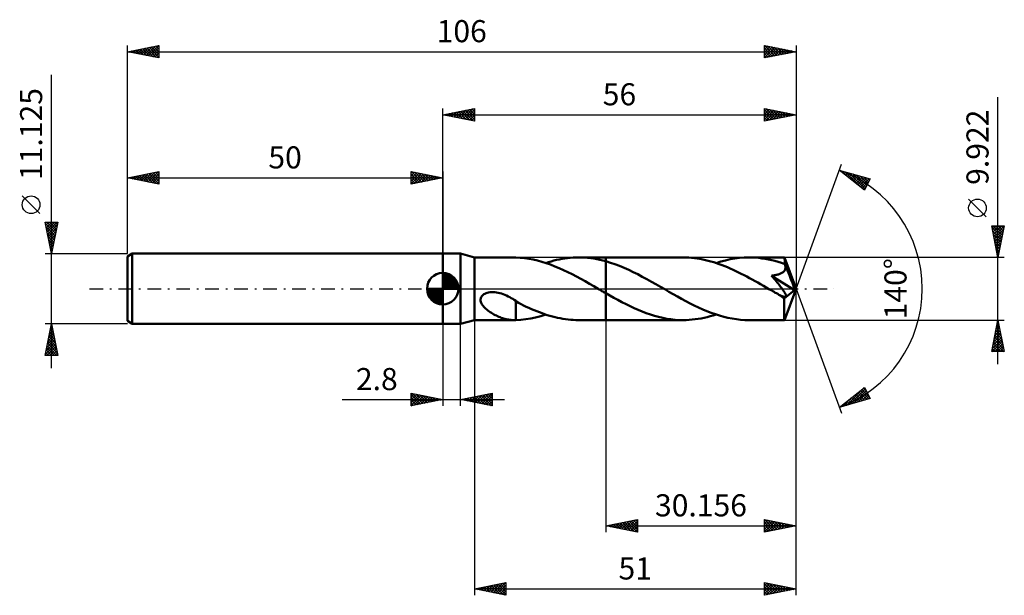
# Model space of a CAD drawing. Units: millimetres. Extents: x -67 to 89, y -49 to 43.
import ezdxf
from ezdxf.enums import TextEntityAlignment as Align

# ---------------------------------------------------------------- set-up
doc = ezdxf.new("R2010")
doc.units = ezdxf.units.MM
doc.header["$LTSCALE"] = 5.4
doc.linetypes.add('LONGDASH_DASH', pattern=[0.85, 0.4, -0.2, 0.05, -0.2])
for name, color, linetype in [('1', 4, 'CONTINUOUS'), ('2', 7, 'CONTINUOUS'), ('4', 2, 'LONGDASH_DASH'), ('CUT', 1, 'CONTINUOUS'), ('NOCUT', 7, 'CONTINUOUS'), ('SK1', 4, 'CONTINUOUS'), ('SK2', 7, 'CONTINUOUS'), ('SK4', 2, 'LONGDASH_DASH')]:
    doc.layers.add(name, color=color, linetype=linetype)
doc.styles.get("Standard").update_dxf_attribs({"font": 'Monospac821 BT'})

msp = doc.modelspace()

# ---------------------------------------------------------------- linework, layer by layer
at = {"layer": '1', "color": 4, "linetype": 'CONTINUOUS', "lineweight": 50}
for p, q in [((0, 5.56), (2.8, 5.56)), ((0, -5.56), (0, 5.56)), ((5, 4.96), (2.8, 5.56)), ((2.8, -5.56), (2.8, 5.56)), ((5, 4.96), (11.32, 4.96)), ((5, -4.96), (5, 4.96)), ((11.29, 4.96), (11.33, 4.96)), ((11.38, 4.96), (11.33, 4.96)), ((11.43, 4.96), (11.38, 4.96)), ((11.47, 4.96), (11.43, 4.96)), ((11.52, 4.96), (11.47, 4.96)), ((11.56, 4.96), (11.52, 4.96)), ((11.56, 4.95), (11.56, 4.96)), ((12.25, 4.92), (11.56, 4.95)), ((12.93, 4.85), (12.25, 4.92)), ((13.62, 4.75), (12.93, 4.85)), ((14.31, 4.62), (13.62, 4.75)), ((18.47, 4.65), (18.91, 4.73)), ((18.91, 4.73), (19.34, 4.8)), ((19.34, 4.8), (19.77, 4.86)), ((19.77, 4.86), (20.21, 4.9)), ((20.21, 4.9), (20.64, 4.94)), ((20.64, 4.94), (21.07, 4.95)), ((21.07, 4.95), (21.51, 4.96)), ((21.99, 4.95), (21.51, 4.96)), ((21.51, 4.96), (25.84, 4.96)), ((22.48, 4.93), (21.99, 4.95)), ((22.96, 4.89), (22.48, 4.93)), ((23.44, 4.84), (22.96, 4.89)), ((23.92, 4.77), (23.44, 4.84)), ((24.4, 4.68), (23.92, 4.77)), ((24.88, 4.59), (24.4, 4.68)), ((38.11, 4.96), (25.84, 4.96)), ((25.84, 4.96), (25.84, 4.96)), ((25.84, 4.35), (25.84, 4.96)), ((25.84, -4.96), (25.84, 4.96)), ((38.56, 4.96), (38.11, 4.96)), ((39, 4.94), (38.56, 4.96)), ((39.44, 4.9), (39, 4.94)), ((39.88, 4.86), (39.44, 4.9)), ((40.31, 4.8), (39.88, 4.86)), ((40.75, 4.73), (40.31, 4.8)), ((41.19, 4.65), (40.75, 4.73)), ((45.55, 4.67), (46.29, 4.79)), ((46.29, 4.79), (47.04, 4.89)), ((47.04, 4.89), (47.78, 4.94)), ((47.78, 4.94), (48.53, 4.96)), ((49.05, 4.95), (48.53, 4.96)), ((54.15, 4.96), (48.53, 4.96)), ((49.57, 4.93), (49.05, 4.95)), ((50.08, 4.88), (49.57, 4.93)), ((50.59, 4.82), (50.08, 4.88)), ((51.1, 4.74), (50.59, 4.82)), ((51.61, 4.65), (51.1, 4.74)), ((54.16, 4.94), (54.15, 4.96)), ((56, 0), (54.15, 4.96)), ((54.15, 4.96), (54.15, 4.96)), ((54.15, 4.96), (54.15, 4.96)), ((54.15, 4.96), (54.15, 4.96)), ((54.15, 4.96), (54.15, 4.96)), ((54.15, 4.96), (54.15, 4.96)), ((54.15, 4.96), (54.15, 4.96)), ((54.16, 4.91), (54.16, 4.94)), ((54.17, 4.87), (54.16, 4.91)), ((54.17, 4.81), (54.17, 4.87)), ((54.18, 4.75), (54.17, 4.81)), ((54.18, 4.68), (54.18, 4.75)), ((15, 4.46), (14.31, 4.62)), ((15.69, 4.27), (15, 4.46)), ((16.37, 4.06), (15.69, 4.27)), ((16.31, 4.08), (16.74, 4.22)), ((17.05, 3.82), (16.37, 4.06)), ((16.74, 4.22), (17.17, 4.34)), ((17.74, 3.55), (17.05, 3.82)), ((17.17, 4.34), (17.6, 4.46)), ((17.6, 4.46), (18.03, 4.56)), ((18.43, 3.26), (17.74, 3.55)), ((18.03, 4.56), (18.47, 4.65)), ((19.12, 2.96), (18.43, 3.26)), ((25.36, 4.47), (24.88, 4.59)), ((25.84, 4.35), (25.36, 4.47)), ((26.57, 4.13), (25.84, 4.35)), ((25.84, 4.35), (25.84, 4.35)), ((25.84, 4.35), (25.84, 4.35)), ((25.84, 4.35), (25.84, 4.35)), ((25.84, 4.35), (25.84, 4.35)), ((25.84, 4.35), (25.84, 4.35)), ((25.84, 4.35), (25.84, 4.35)), ((27.29, 3.88), (26.57, 4.13)), ((28.01, 3.61), (27.29, 3.88)), ((28.74, 3.31), (28.01, 3.61)), ((29.47, 2.99), (28.74, 3.31)), ((41.63, 4.55), (41.19, 4.65)), ((42.07, 4.45), (41.63, 4.55)), ((42.51, 4.33), (42.07, 4.45)), ((42.95, 4.2), (42.51, 4.33)), ((43.39, 4.06), (42.95, 4.2)), ((43.33, 4.08), (44.06, 4.31)), ((43.83, 3.91), (43.39, 4.06)), ((44.26, 3.75), (43.83, 3.91)), ((44.06, 4.31), (44.8, 4.5)), ((44.7, 3.58), (44.26, 3.75)), ((45.13, 3.4), (44.7, 3.58)), ((44.8, 4.5), (45.55, 4.67)), ((45.57, 3.21), (45.13, 3.4)), ((46.01, 3.02), (45.57, 3.21)), ((52.13, 4.53), (51.61, 4.65)), ((52.65, 4.4), (52.13, 4.53)), ((53.16, 4.26), (52.65, 4.4)), ((53.68, 4.1), (53.16, 4.26)), ((54.19, 3.92), (53.68, 4.1)), ((54.19, 4.59), (54.18, 4.68)), ((54.19, 4.5), (54.19, 4.59)), ((54.19, 4.4), (54.19, 4.5)), ((56, 0), (54.19, 4.4)), ((54.19, 3.92), (54.19, 4.4)), ((54.2, 3.9), (54.19, 3.92)), ((54.21, 3.88), (54.2, 3.9)), ((54.22, 3.85), (54.21, 3.88)), ((54.23, 3.83), (54.22, 3.85)), ((54.24, 3.8), (54.23, 3.83)), ((54.25, 3.78), (54.24, 3.8)), ((54.26, 3.75), (54.25, 3.78)), ((54.25, 3.04), (54.29, 3.14)), ((54.29, 3.65), (54.26, 3.75)), ((54.93, 2.14), (54.26, 3.75)), ((54.31, 3.55), (54.29, 3.65)), ((54.29, 3.14), (54.31, 3.24)), ((54.32, 3.45), (54.31, 3.55)), ((54.31, 3.24), (54.32, 3.34)), ((54.32, 3.34), (54.32, 3.45)), ((19.8, 2.63), (19.12, 2.96)), ((20.48, 2.29), (19.8, 2.63)), ((21.17, 1.93), (20.48, 2.29)), ((21.86, 1.56), (21.17, 1.93)), ((30.18, 2.65), (29.47, 2.99)), ((30.9, 2.29), (30.18, 2.65)), ((31.62, 1.91), (30.9, 2.29)), ((32.35, 1.52), (31.62, 1.91)), ((46.45, 2.81), (46.01, 3.02)), ((46.88, 2.6), (46.45, 2.81)), ((47.31, 2.39), (46.88, 2.6)), ((47.75, 2.16), (47.31, 2.39)), ((48.18, 1.93), (47.75, 2.16)), ((48.62, 1.7), (48.18, 1.93)), ((49.06, 1.46), (48.62, 1.7)), ((52.11, 2.07), (52.27, 2.09)), ((52.3, 1.84), (52.11, 2.07)), ((55.74, -0.21), (52.11, 2.07)), ((52.27, 2.09), (52.42, 2.11)), ((52.48, 1.63), (52.3, 1.84)), ((52.42, 2.11), (52.56, 2.13)), ((52.66, 1.41), (52.48, 1.63)), ((52.56, 2.13), (52.7, 2.16)), ((52.7, 2.16), (52.83, 2.19)), ((52.83, 2.19), (52.96, 2.22)), ((52.96, 2.22), (53.08, 2.25)), ((53.08, 2.25), (53.19, 2.28)), ((53.19, 2.28), (53.31, 2.32)), ((53.31, 2.32), (53.42, 2.36)), ((53.42, 2.36), (53.53, 2.4)), ((53.53, 2.4), (53.64, 2.45)), ((53.64, 2.45), (53.74, 2.5)), ((53.74, 2.5), (53.84, 2.56)), ((53.84, 2.56), (53.93, 2.63)), ((53.93, 2.63), (54.01, 2.7)), ((54.01, 2.7), (54.09, 2.78)), ((54.09, 2.78), (54.15, 2.86)), ((54.15, 2.86), (54.21, 2.95)), ((54.21, 2.95), (54.25, 3.04)), ((55.24, 1.38), (54.93, 2.14)), ((22.55, 1.18), (21.86, 1.56)), ((23.24, 0.79), (22.55, 1.18)), ((23.92, 0.4), (23.24, 0.79)), ((24.61, 0), (23.92, 0.4)), ((24.69, -0.05), (24.61, 0)), ((33.07, 1.12), (32.35, 1.52)), ((33.79, 0.71), (33.07, 1.12)), ((34.51, 0.29), (33.79, 0.71)), ((35.18, -0.09), (34.51, 0.29)), ((49.5, 1.22), (49.06, 1.46)), ((49.94, 0.97), (49.5, 1.22)), ((50.38, 0.72), (49.94, 0.97)), ((50.81, 0.47), (50.38, 0.72)), ((51.25, 0.21), (50.81, 0.47)), ((51.69, -0.04), (51.25, 0.21)), ((52.83, 1.21), (52.66, 1.41)), ((52.99, 1.01), (52.83, 1.21)), ((53.14, 0.81), (52.99, 1.01)), ((53.29, 0.63), (53.14, 0.81)), ((53.43, 0.45), (53.29, 0.63)), ((53.55, 0.29), (53.43, 0.45)), ((53.67, 0.13), (53.55, 0.29)), ((53.78, -0.01), (53.67, 0.13)), ((54.15, -4.96), (56, 0)), ((55.42, 0.93), (55.24, 1.38)), ((55.53, 0.63), (55.42, 0.93)), ((55.61, 0.42), (55.53, 0.63)), ((55.66, 0.25), (55.61, 0.42)), ((55.7, 0.11), (55.66, 0.25)), ((55.7, 0.06), (55.68, 0.11)), ((56, 0), (55.68, 0.11)), ((55.7, 0.11), (55.68, 0.11)), ((56, 0), (55.7, 0.11)), ((55.71, 0.01), (55.7, 0.06)), ((55.72, -0.04), (55.71, 0.01)), ((5.98, -1.7), (6.01, -1.5)), ((6.01, -1.5), (6.08, -1.32)), ((6.08, -1.32), (6.19, -1.15)), ((6.19, -1.15), (6.33, -1.01)), ((6.33, -1.01), (6.49, -0.88)), ((6.49, -0.88), (6.67, -0.78)), ((6.67, -0.78), (6.86, -0.69)), ((6.86, -0.69), (7.05, -0.63)), ((7.05, -0.63), (7.27, -0.58)), ((7.27, -0.58), (7.5, -0.54)), ((7.5, -0.54), (7.74, -0.52)), ((7.74, -0.52), (8, -0.52)), ((8.26, -0.54), (8, -0.52)), ((8.52, -0.57), (8.26, -0.54)), ((8.78, -0.62), (8.52, -0.57)), ((9.03, -0.68), (8.78, -0.62)), ((9.3, -0.76), (9.03, -0.68)), ((9.57, -0.85), (9.3, -0.76)), ((9.84, -0.96), (9.57, -0.85)), ((10.1, -1.07), (9.84, -0.96)), ((10.36, -1.2), (10.1, -1.07)), ((10.61, -1.34), (10.36, -1.2)), ((10.85, -1.48), (10.61, -1.34)), ((11.09, -1.62), (10.85, -1.48)), ((24.77, -0.1), (24.69, -0.05)), ((24.86, -0.14), (24.77, -0.1)), ((24.94, -0.19), (24.86, -0.14)), ((25.02, -0.24), (24.94, -0.19)), ((25.11, -0.29), (25.02, -0.24)), ((25.23, -0.36), (25.11, -0.29)), ((25.35, -0.43), (25.23, -0.36)), ((25.48, -0.5), (25.35, -0.43)), ((25.6, -0.57), (25.48, -0.5)), ((25.72, -0.64), (25.6, -0.57)), ((25.84, -0.71), (25.72, -0.64)), ((25.84, -0.71), (25.84, -0.71)), ((25.84, -0.71), (25.84, -0.71)), ((25.84, -0.71), (25.84, -0.71)), ((25.84, -0.71), (25.84, -0.71)), ((25.84, -0.71), (25.84, -0.71)), ((25.84, -0.71), (25.84, -0.71)), ((26.48, -1.07), (25.84, -0.71)), ((25.84, -4.96), (25.84, -0.71)), ((27.12, -1.43), (26.48, -1.07)), ((27.76, -1.78), (27.12, -1.43)), ((35.85, -0.48), (35.18, -0.09)), ((36.52, -0.86), (35.85, -0.48)), ((37.18, -1.23), (36.52, -0.86)), ((37.85, -1.6), (37.18, -1.23)), ((52.13, -0.29), (51.69, -0.04)), ((52.32, -0.4), (52.13, -0.29)), ((52.51, -0.51), (52.32, -0.4)), ((52.7, -0.62), (52.51, -0.51)), ((52.89, -0.72), (52.7, -0.62)), ((53.08, -0.83), (52.89, -0.72)), ((53.27, -0.94), (53.08, -0.83)), ((53.36, -0.99), (53.27, -0.94)), ((53.46, -1.03), (53.36, -0.99)), ((53.55, -1.08), (53.46, -1.03)), ((53.63, -1.12), (53.55, -1.08)), ((53.72, -1.15), (53.63, -1.12)), ((53.81, -1.19), (53.72, -1.15)), ((53.88, -0.15), (53.78, -0.01)), ((53.9, -1.22), (53.81, -1.19)), ((53.97, -0.28), (53.88, -0.15)), ((53.98, -1.25), (53.9, -1.22)), ((54.05, -0.4), (53.97, -0.28)), ((54.06, -1.27), (53.98, -1.25)), ((54.12, -0.51), (54.05, -0.4)), ((54.14, -1.28), (54.06, -1.27)), ((54.1, -1.53), (55.74, -0.21)), ((54.1, -1.84), (54.1, -1.53)), ((54.19, -0.62), (54.12, -0.51)), ((54.21, -1.29), (54.14, -1.28)), ((54.24, -0.71), (54.19, -0.62)), ((54.21, -1.29), (54.27, -1.29)), ((54.29, -0.8), (54.24, -0.71)), ((54.27, -1.29), (54.33, -1.27)), ((54.33, -0.88), (54.29, -0.8)), ((54.36, -0.96), (54.33, -0.88)), ((54.33, -1.27), (54.37, -1.25)), ((54.38, -1.03), (54.36, -0.96)), ((54.37, -1.25), (54.39, -1.21)), ((54.4, -1.09), (54.38, -1.03)), ((54.39, -1.21), (54.4, -1.15)), ((54.4, -1.15), (54.4, -1.09)), ((55.73, -0.08), (55.72, -0.04)), ((55.73, -0.12), (55.73, -0.08)), ((55.74, -0.17), (55.73, -0.12)), ((55.74, -0.21), (55.74, -0.17)), ((5.99, -1.89), (5.98, -1.7)), ((6.03, -2.07), (5.99, -1.89)), ((6.09, -2.25), (6.03, -2.07)), ((6.18, -2.42), (6.09, -2.25)), ((6.28, -2.58), (6.18, -2.42)), ((6.39, -2.73), (6.28, -2.58)), ((6.52, -2.88), (6.39, -2.73)), ((6.66, -3.03), (6.52, -2.88)), ((6.82, -3.17), (6.66, -3.03)), ((11.33, -1.78), (11.09, -1.62)), ((11.56, -1.93), (11.33, -1.78)), ((11.56, -2.48), (11.56, -1.93)), ((11.98, -2.21), (11.56, -1.99)), ((11.56, -2.48), (11.56, -2.48)), ((11.56, -2.48), (11.56, -2.48)), ((11.56, -2.48), (11.56, -2.48)), ((11.56, -2.48), (11.56, -2.48)), ((11.56, -2.48), (11.56, -2.48)), ((11.56, -2.48), (11.56, -2.48)), ((11.56, -2.58), (11.56, -2.48)), ((11.56, -2.69), (11.56, -2.58)), ((11.56, -2.8), (11.56, -2.69)), ((11.56, -2.92), (11.56, -2.8)), ((11.56, -3.04), (11.56, -2.92)), ((11.56, -3.16), (11.56, -3.04)), ((12.4, -2.43), (11.98, -2.21)), ((12.81, -2.64), (12.4, -2.43)), ((13.23, -2.84), (12.81, -2.64)), ((13.65, -3.03), (13.23, -2.84)), ((14.07, -3.22), (13.65, -3.03)), ((28.4, -2.12), (27.76, -1.78)), ((29.05, -2.45), (28.4, -2.12)), ((29.69, -2.76), (29.05, -2.45)), ((30.33, -3.06), (29.69, -2.76)), ((30.97, -3.35), (30.33, -3.06)), ((38.52, -1.96), (37.85, -1.6)), ((39.19, -2.31), (38.52, -1.96)), ((39.86, -2.64), (39.19, -2.31)), ((40.53, -2.96), (39.86, -2.64)), ((41.19, -3.26), (40.53, -2.96)), ((54.1, -2.13), (54.1, -1.84)), ((54.1, -2.42), (54.1, -2.13)), ((54.1, -2.69), (54.1, -2.42)), ((54.1, -2.96), (54.1, -2.69)), ((54.1, -3.22), (54.1, -2.96)), ((6.98, -3.31), (6.82, -3.17)), ((7.16, -3.45), (6.98, -3.31)), ((7.34, -3.59), (7.16, -3.45)), ((7.53, -3.71), (7.34, -3.59)), ((7.72, -3.84), (7.53, -3.71)), ((7.91, -3.95), (7.72, -3.84)), ((8.1, -4.06), (7.91, -3.95)), ((8.3, -4.16), (8.1, -4.06)), ((8.49, -4.26), (8.3, -4.16)), ((8.68, -4.35), (8.49, -4.26)), ((8.87, -4.43), (8.68, -4.35)), ((9.07, -4.51), (8.87, -4.43)), ((9.26, -4.58), (9.07, -4.51)), ((9.45, -4.65), (9.26, -4.58)), ((9.64, -4.71), (9.45, -4.65)), ((11.56, -3.28), (11.56, -3.16)), ((11.56, -3.41), (11.56, -3.28)), ((11.56, -3.54), (11.56, -3.41)), ((11.56, -3.68), (11.56, -3.54)), ((11.56, -3.81), (11.56, -3.68)), ((11.56, -3.95), (11.56, -3.81)), ((11.56, -4.09), (11.56, -3.95)), ((11.56, -4.23), (11.56, -4.09)), ((11.56, -4.38), (11.56, -4.23)), ((11.56, -4.52), (11.56, -4.38)), ((11.56, -4.67), (11.56, -4.52)), ((11.56, -4.81), (11.56, -4.67)), ((13.93, -4.69), (14.72, -4.53)), ((14.48, -3.39), (14.07, -3.22)), ((14.9, -3.56), (14.48, -3.39)), ((14.72, -4.53), (15.52, -4.32)), ((15.31, -3.73), (14.9, -3.56)), ((15.73, -3.88), (15.31, -3.73)), ((15.52, -4.32), (16.31, -4.08)), ((16.14, -4.02), (15.73, -3.88)), ((16.55, -4.16), (16.14, -4.02)), ((16.96, -4.28), (16.55, -4.16)), ((17.37, -4.4), (16.96, -4.28)), ((17.79, -4.5), (17.37, -4.4)), ((18.2, -4.6), (17.79, -4.5)), ((18.62, -4.68), (18.2, -4.6)), ((31.61, -3.61), (30.97, -3.35)), ((32.26, -3.86), (31.61, -3.61)), ((32.91, -4.08), (32.26, -3.86)), ((33.56, -4.28), (32.91, -4.08)), ((34.21, -4.46), (33.56, -4.28)), ((34.86, -4.61), (34.21, -4.46)), ((35.51, -4.74), (34.86, -4.61)), ((40.96, -4.69), (41.43, -4.6)), ((41.86, -3.54), (41.19, -3.26)), ((41.43, -4.6), (41.91, -4.49)), ((42.53, -3.8), (41.86, -3.54)), ((41.91, -4.49), (42.38, -4.36)), ((42.38, -4.36), (42.86, -4.23)), ((43.2, -4.04), (42.53, -3.8)), ((42.86, -4.23), (43.33, -4.08)), ((43.87, -4.25), (43.2, -4.04)), ((44.53, -4.44), (43.87, -4.25)), ((45.2, -4.59), (44.53, -4.44)), ((45.87, -4.72), (45.2, -4.59)), ((54.1, -3.47), (54.1, -3.22)), ((54.1, -3.7), (54.1, -3.47)), ((54.1, -3.91), (54.1, -3.7)), ((54.11, -4.11), (54.1, -3.91)), ((54.11, -4.29), (54.11, -4.11)), ((54.11, -4.44), (54.11, -4.29)), ((54.12, -4.58), (54.11, -4.44)), ((54.12, -4.69), (54.12, -4.58)), ((0, -5.56), (2.8, -5.56)), ((2.8, -5.56), (5, -4.96)), ((5, -4.96), (11.32, -4.96)), ((9.83, -4.76), (9.64, -4.71)), ((10.02, -4.81), (9.83, -4.76)), ((10.21, -4.85), (10.02, -4.81)), ((10.4, -4.89), (10.21, -4.85)), ((10.58, -4.91), (10.4, -4.89)), ((10.76, -4.93), (10.58, -4.91)), ((10.94, -4.95), (10.76, -4.93)), ((11.11, -4.96), (10.94, -4.95)), ((11.29, -4.96), (11.11, -4.96)), ((11.33, -4.96), (11.29, -4.96)), ((11.33, -4.96), (11.38, -4.96)), ((11.38, -4.96), (11.43, -4.96)), ((11.43, -4.96), (11.47, -4.96)), ((11.47, -4.96), (11.52, -4.96)), ((11.52, -4.96), (11.56, -4.96)), ((11.56, -4.96), (11.56, -4.81)), ((11.56, -4.95), (12.35, -4.91)), ((12.35, -4.91), (13.14, -4.82)), ((13.14, -4.82), (13.93, -4.69)), ((19.03, -4.76), (18.62, -4.68)), ((19.44, -4.82), (19.03, -4.76)), ((19.85, -4.87), (19.44, -4.82)), ((20.27, -4.91), (19.85, -4.87)), ((20.68, -4.94), (20.27, -4.91)), ((21.1, -4.96), (20.68, -4.94)), ((21.51, -4.96), (21.1, -4.96)), ((21.51, -4.96), (25.84, -4.96)), ((25.84, -4.96), (25.84, -4.96)), ((25.84, -4.96), (38.11, -4.96)), ((36.16, -4.83), (35.51, -4.74)), ((36.81, -4.9), (36.16, -4.83)), ((37.46, -4.95), (36.81, -4.9)), ((38.11, -4.96), (37.46, -4.95)), ((38.11, -4.96), (38.59, -4.95)), ((38.59, -4.95), (39.07, -4.93)), ((39.07, -4.93), (39.54, -4.89)), ((39.54, -4.89), (40.01, -4.84)), ((40.01, -4.84), (40.49, -4.77)), ((40.49, -4.77), (40.96, -4.69)), ((46.53, -4.83), (45.87, -4.72)), ((47.2, -4.9), (46.53, -4.83)), ((47.86, -4.95), (47.2, -4.9)), ((48.53, -4.96), (47.86, -4.95)), ((48.53, -4.96), (54.15, -4.96)), ((54.13, -4.79), (54.12, -4.69)), ((54.13, -4.86), (54.13, -4.79)), ((54.14, -4.92), (54.13, -4.86)), ((54.14, -4.95), (54.14, -4.92)), ((54.15, -4.96), (54.14, -4.95)), ((54.15, -4.96), (54.15, -4.96)), ((54.15, -4.96), (54.15, -4.96)), ((54.15, -4.96), (54.15, -4.96)), ((54.15, -4.96), (54.15, -4.96)), ((54.15, -4.96), (54.15, -4.96)), ((54.15, -4.96), (54.15, -4.96))]:
    msp.add_line(p, q, dxfattribs=at)
msp.add_ellipse((56, 0), major_axis=(-7.01, 4.56), ratio=0.278612, start_param=1.356199, end_param=1.479753, dxfattribs=at)
at = {"layer": '2', "color": 7, "linetype": 'CONTINUOUS', "lineweight": 25}
for p, q in [((88, -11.96), (88, 30.34)), ((0, 5.56), (0, 28.56)), ((0, 27.56), (5, 28.56)), ((2.11, 27.14), (3.16, 28.2)), ((2.46, 27.07), (3.69, 28.3)), ((2.82, 27), (4.22, 28.41)), ((2.84, 28.13), (4.26, 26.71)), ((3.17, 26.93), (4.75, 28.51)), ((3.19, 28.2), (4.79, 26.6)), ((3.52, 26.86), (5, 28.33)), ((3.55, 28.27), (5, 26.82)), ((3.9, 28.34), (5, 27.24)), ((4.25, 28.41), (5, 27.67)), ((4.61, 28.48), (5, 28.09)), ((4.96, 28.55), (5, 28.52)), ((5, 28.56), (5, 26.56)), ((51, 26.56), (51, 28.56)), ((51, 28.56), (56, 27.56)), ((51, 28.51), (51.05, 28.55)), ((51, 28.08), (51.4, 28.48)), ((51, 27.66), (51.75, 28.41)), ((51, 27.23), (52.11, 28.34)), ((51, 28.34), (52.48, 26.86)), ((51, 26.81), (52.46, 28.27)), ((51.22, 26.61), (52.81, 28.2)), ((51.25, 28.51), (52.83, 26.93)), ((51.75, 26.71), (53.17, 28.13)), ((51.78, 28.41), (53.19, 27)), ((52.31, 28.3), (53.54, 27.07)), ((52.84, 28.19), (53.89, 27.14)), ((56, 28.56), (56, 0)), ((0, 27.56), (56, 27.56)), ((5, 26.56), (0, 27.56)), ((0.01, 27.56), (0.02, 27.56)), ((0.34, 27.49), (0.51, 27.66)), ((0.37, 27.64), (0.55, 27.45)), ((0.69, 27.42), (1.04, 27.77)), ((0.72, 27.71), (1.08, 27.35)), ((1.05, 27.35), (1.57, 27.88)), ((1.07, 27.78), (1.61, 27.24)), ((1.4, 27.28), (2.1, 27.98)), ((1.43, 27.85), (2.14, 27.13)), ((1.76, 27.21), (2.63, 28.09)), ((1.78, 27.92), (2.67, 27.03)), ((2.13, 27.99), (3.2, 26.92)), ((2.49, 28.06), (3.73, 26.82)), ((3.88, 26.79), (5, 27.91)), ((4.23, 26.72), (5, 27.49)), ((4.58, 26.65), (5, 27.06)), ((4.94, 26.57), (5, 26.64)), ((51, 27.91), (52.13, 26.79)), ((56, 27.56), (51, 26.56)), ((51, 27.49), (51.77, 26.72)), ((51, 27.06), (51.42, 26.65)), ((51, 26.64), (51.06, 26.58)), ((52.28, 26.82), (53.52, 28.06)), ((52.81, 26.92), (53.87, 27.99)), ((53.34, 27.03), (54.23, 27.92)), ((53.37, 28.09), (54.25, 27.21)), ((53.87, 27.14), (54.58, 27.85)), ((53.9, 27.98), (54.6, 27.28)), ((54.4, 27.24), (54.94, 27.78)), ((54.43, 27.88), (54.95, 27.35)), ((54.93, 27.35), (55.29, 27.7)), ((54.96, 27.77), (55.31, 27.42)), ((55.46, 27.46), (55.64, 27.63)), ((55.49, 27.66), (55.66, 27.49)), ((55.99, 27.56), (56, 27.56)), ((56, 0), (63.18, 19.73)), ((62.84, 18.79), (67.75, 17.4)), ((66.83, 15.62), (62.84, 18.79)), ((62.91, 18.74), (62.93, 18.77)), ((63.14, 18.55), (63.26, 18.67)), ((63.19, 18.7), (64.05, 17.83)), ((63.38, 18.37), (63.59, 18.58)), ((63.62, 18.18), (63.92, 18.49)), ((63.78, 18.53), (66.13, 16.18)), ((63.85, 17.99), (64.25, 18.39)), ((64.09, 17.8), (64.58, 18.3)), ((64.32, 17.61), (64.91, 18.2)), ((64.37, 18.36), (66.93, 15.81)), ((64.56, 17.43), (65.25, 18.11)), ((64.8, 17.24), (65.58, 18.02)), ((64.97, 18.19), (67.07, 16.09)), ((65.03, 17.05), (65.91, 17.92)), ((65.27, 16.86), (66.24, 17.83)), ((65.51, 16.67), (66.57, 17.73)), ((65.56, 18.02), (67.21, 16.37)), ((65.74, 16.49), (66.9, 17.64)), ((65.98, 16.3), (67.23, 17.55)), ((66.15, 17.85), (67.36, 16.65)), ((66.22, 16.11), (67.56, 17.45)), ((66.74, 17.68), (67.5, 16.93)), ((67.75, 17.4), (66.83, 15.62)), ((67.34, 17.52), (67.65, 17.21)), ((66.45, 15.92), (67.55, 17.02)), ((66.69, 15.73), (67.1, 16.15)), ((86.15, 11.4), (83.35, 14.2)), ((88, 4.96), (87, 9.96)), ((87, 9.96), (89, 9.96)), ((87.06, 9.67), (87.35, 9.96)), ((87.06, 9.68), (88.63, 8.1)), ((87.13, 9.31), (87.78, 9.96)), ((87.2, 8.96), (88.2, 9.96)), ((87.2, 9.96), (88.7, 8.46)), ((87.27, 8.61), (88.62, 9.96)), ((87.34, 8.25), (88.99, 9.9)), ((87.41, 7.9), (88.88, 9.37)), ((87.62, 9.96), (88.77, 8.81)), ((89, 9.96), (88, 4.96)), ((88.04, 9.96), (88.84, 9.16)), ((88.47, 9.96), (88.91, 9.52)), ((88.89, 9.96), (88.98, 9.87)), ((87.16, 9.14), (88.56, 7.75)), ((87.27, 8.61), (88.49, 7.4)), ((87.38, 8.08), (88.42, 7.04)), ((87.48, 7.55), (88.78, 8.84)), ((87.55, 7.19), (88.67, 8.31)), ((87.48, 7.55), (88.35, 6.69)), ((87.59, 7.02), (88.27, 6.34)), ((87.62, 6.84), (88.56, 7.78)), ((87.69, 6.49), (88.46, 7.25)), ((87.69, 6.49), (88.2, 5.98)), ((87.77, 6.13), (88.35, 6.72)), ((89, 4.96), (54.19, 4.96)), ((87.8, 5.96), (88.13, 5.63)), ((87.84, 5.78), (88.25, 6.19)), ((87.91, 5.43), (88.14, 5.66)), ((87.91, 5.43), (88.06, 5.28)), ((87.98, 5.07), (88.03, 5.13)), ((56, -38.56), (56, 0)), ((56, -48.56), (56, 0)), ((56, 0), (63.18, -19.73)), ((0, -5.56), (0, -18.56)), ((2.8, -18.56), (2.8, -5.56)), ((5, -4.96), (5, -48.56)), ((25.84, -4.96), (25.84, -38.56)), ((54.19, -4.96), (89, -4.96)), ((87, -9.96), (88, -4.96)), ((87.72, -6.36), (88.19, -5.9)), ((87.81, -5.92), (88.29, -6.41)), ((87.83, -5.83), (88.12, -5.54)), ((87.88, -5.57), (88.18, -5.88)), ((87.93, -5.3), (88.05, -5.19)), ((87.95, -5.22), (88.08, -5.35)), ((88, -4.96), (89, -9.96)), ((87.19, -9.01), (88.54, -7.66)), ((87.3, -8.48), (88.47, -7.31)), ((87.4, -7.95), (88.4, -6.96)), ((87.45, -7.69), (88.82, -9.06)), ((87.51, -7.42), (88.33, -6.6)), ((87.52, -7.34), (88.71, -8.53)), ((87.6, -6.99), (88.61, -8)), ((87.61, -6.89), (88.26, -6.25)), ((87.67, -6.63), (88.5, -7.47)), ((87.74, -6.28), (88.4, -6.94)), ((87.08, -9.54), (88.61, -8.02)), ((87.09, -9.96), (88.68, -8.37)), ((87.17, -9.11), (88.03, -9.96)), ((87.24, -8.75), (88.45, -9.96)), ((87.31, -8.4), (88.87, -9.96)), ((87.38, -8.05), (88.93, -9.59)), ((87.51, -9.96), (88.75, -8.72)), ((87.94, -9.96), (88.82, -9.08)), ((89, -9.96), (87, -9.96)), ((87.03, -9.81), (87.18, -9.96)), ((87.1, -9.46), (87.6, -9.96)), ((88.36, -9.96), (88.89, -9.43)), ((88.79, -9.96), (88.96, -9.78)), ((-5, -18.56), (-5, -16.56)), ((-5, -16.56), (0, -17.56)), ((-5, -16.77), (-4.82, -16.6)), ((-5, -17.2), (-4.47, -16.67)), ((-5, -17.62), (-4.12, -16.74)), ((-5, -16.77), (-3.51, -18.26)), ((-5, -18.05), (-3.76, -16.81)), ((-5, -18.47), (-3.41, -16.88)), ((-4.73, -16.62), (-3.16, -18.19)), ((-4.58, -18.48), (-3.06, -16.95)), ((-4.2, -16.72), (-2.8, -18.12)), ((-4.05, -18.37), (-2.7, -17.02)), ((-3.67, -16.83), (-2.45, -18.05)), ((-3.52, -18.27), (-2.35, -17.09)), ((-3.14, -16.93), (-2.1, -17.98)), ((-2.99, -18.16), (-2, -17.16)), ((-2.61, -17.04), (-1.74, -17.91)), ((-2.08, -17.15), (-1.39, -17.84)), ((2.8, -17.56), (7.8, -16.56)), ((4.4, -17.88), (5.2, -17.08)), ((4.75, -17.95), (5.73, -16.98)), ((5.01, -17.12), (6.11, -18.22)), ((5.11, -18.02), (6.26, -16.87)), ((5.36, -17.05), (6.64, -18.33)), ((5.46, -18.09), (6.79, -16.76)), ((5.71, -16.98), (7.17, -18.44)), ((5.81, -18.17), (7.32, -16.66)), ((6.07, -16.91), (7.7, -18.54)), ((6.17, -18.24), (7.8, -16.6)), ((6.42, -16.84), (7.8, -18.22)), ((6.52, -18.31), (7.8, -17.03)), ((6.78, -16.77), (7.8, -17.79)), ((7.13, -16.7), (7.8, -17.37)), ((7.48, -16.63), (7.8, -16.94)), ((7.8, -16.56), (7.8, -18.56)), ((62.84, -18.79), (66.83, -15.62)), ((63.98, -18.47), (66.81, -15.64)), ((64.57, -18.3), (66.97, -15.9)), ((65.01, -17.07), (65.87, -17.93)), ((65.16, -18.13), (67.12, -16.18)), ((65.25, -16.88), (66.2, -17.84)), ((65.48, -16.69), (66.53, -17.74)), ((65.72, -16.5), (66.86, -17.65)), ((65.75, -17.97), (67.26, -16.46)), ((65.96, -16.32), (67.19, -17.56)), ((66.19, -16.13), (67.53, -17.46)), ((66.35, -17.8), (67.41, -16.74)), ((66.43, -15.94), (67.6, -17.11)), ((66.66, -15.75), (67.15, -16.24)), ((66.83, -15.62), (67.75, -17.4)), ((66.94, -17.63), (67.55, -17.02)), ((-15.93, -17.56), (9.8, -17.56)), ((-5, -17.2), (-3.86, -18.34)), ((0, -17.56), (-5, -18.56)), ((-5, -17.62), (-4.22, -18.41)), ((-5, -18.05), (-4.57, -18.48)), ((-5, -18.47), (-4.92, -18.55)), ((-2.46, -18.06), (-1.64, -17.23)), ((-1.93, -17.95), (-1.29, -17.3)), ((-1.55, -17.25), (-1.03, -17.77)), ((-1.4, -17.84), (-0.93, -17.38)), ((-1.02, -17.36), (-0.68, -17.7)), ((-0.87, -17.74), (-0.58, -17.45)), ((-0.49, -17.46), (-0.33, -17.63)), ((-0.34, -17.63), (-0.23, -17.52)), ((7.8, -18.56), (2.8, -17.56)), ((2.89, -17.55), (2.93, -17.59)), ((2.99, -17.6), (3.08, -17.51)), ((3.24, -17.47), (3.46, -17.69)), ((3.34, -17.67), (3.61, -17.4)), ((3.59, -17.4), (3.99, -17.8)), ((3.69, -17.74), (4.14, -17.29)), ((3.95, -17.33), (4.52, -17.91)), ((4.05, -17.81), (4.67, -17.19)), ((4.3, -17.26), (5.05, -18.01)), ((4.65, -17.19), (5.58, -18.12)), ((6.87, -18.38), (7.8, -17.45)), ((7.23, -18.45), (7.8, -17.88)), ((7.58, -18.52), (7.8, -18.3)), ((67.75, -17.4), (62.84, -18.79)), ((63.12, -18.57), (63.23, -18.68)), ((63.36, -18.38), (63.56, -18.59)), ((63.38, -18.64), (64.73, -17.29)), ((63.59, -18.2), (63.89, -18.5)), ((63.83, -18.01), (64.22, -18.4)), ((64.06, -17.82), (64.55, -18.31)), ((64.3, -17.63), (64.88, -18.21)), ((64.54, -17.44), (65.21, -18.12)), ((64.77, -17.26), (65.54, -18.03)), ((67.53, -17.46), (67.69, -17.3)), ((62.88, -18.76), (62.9, -18.78)), ((25.84, -37.56), (30.84, -36.56)), ((26.54, -37.7), (26.89, -37.35)), ((26.7, -37.39), (27.13, -37.82)), ((26.9, -37.77), (27.43, -37.25)), ((27.05, -37.32), (27.66, -37.93)), ((27.25, -37.84), (27.96, -37.14)), ((27.41, -37.25), (28.19, -38.03)), ((27.61, -37.91), (28.49, -37.03)), ((27.76, -37.18), (28.72, -38.14)), ((27.96, -37.99), (29.02, -36.93)), ((28.11, -37.11), (29.25, -38.24)), ((28.31, -38.06), (29.55, -36.82)), ((28.47, -37.04), (29.78, -38.35)), ((28.67, -38.13), (30.08, -36.72)), ((28.82, -36.97), (30.31, -38.46)), ((29.02, -38.2), (30.61, -36.61)), ((29.17, -36.9), (30.84, -38.56)), ((29.37, -38.27), (30.84, -36.8)), ((29.53, -36.83), (30.84, -38.14)), ((29.73, -38.34), (30.84, -37.22)), ((29.88, -36.76), (30.84, -37.72)), ((30.23, -36.68), (30.84, -37.29)), ((30.59, -36.61), (30.84, -36.87)), ((30.84, -36.56), (30.84, -38.56)), ((51, -38.56), (51, -36.56)), ((51, -36.56), (56, -37.56)), ((51, -36.58), (52.66, -38.23)), ((51, -36.83), (51.22, -36.61)), ((51, -37.25), (51.58, -36.68)), ((51, -37.68), (51.93, -36.75)), ((51, -38.1), (52.28, -36.82)), ((51, -38.53), (52.64, -36.89)), ((51, -37), (52.3, -38.3)), ((51, -37.42), (51.95, -38.37)), ((51.49, -38.47), (52.99, -36.96)), ((51.51, -36.67), (53.01, -38.16)), ((52.02, -38.36), (53.34, -37.03)), ((52.05, -36.77), (53.36, -38.09)), ((52.55, -38.25), (53.7, -37.1)), ((52.58, -36.88), (53.72, -38.02)), ((53.08, -38.15), (54.05, -37.17)), ((53.11, -36.98), (54.07, -37.95)), ((53.61, -38.04), (54.41, -37.24)), ((53.64, -37.09), (54.42, -37.88)), ((54.14, -37.93), (54.76, -37.31)), ((54.17, -37.2), (54.78, -37.81)), ((54.67, -37.83), (55.11, -37.38)), ((54.7, -37.3), (55.13, -37.74)), ((55.23, -37.41), (55.48, -37.67)), ((25.84, -37.56), (56, -37.56)), ((30.84, -38.56), (25.84, -37.56)), ((25.99, -37.53), (26.07, -37.61)), ((26.19, -37.63), (26.36, -37.46)), ((26.35, -37.46), (26.6, -37.71)), ((30.08, -38.41), (30.84, -37.65)), ((30.43, -38.48), (30.84, -38.07)), ((30.79, -38.55), (30.84, -38.49)), ((56, -37.56), (51, -38.56)), ((51, -37.85), (51.6, -38.44)), ((51, -38.27), (51.24, -38.51)), ((55.2, -37.72), (55.47, -37.46)), ((55.73, -37.62), (55.82, -37.53)), ((55.76, -37.51), (55.84, -37.59)), ((5, -47.56), (10, -46.56)), ((7.62, -48.09), (8.94, -46.78)), ((7.98, -48.16), (9.47, -46.67)), ((8.33, -48.23), (10, -46.56)), ((8.79, -46.8), (10, -48.01)), ((9.14, -46.73), (10, -47.59)), ((9.5, -46.66), (10, -47.17)), ((9.85, -46.59), (10, -46.74)), ((10, -46.56), (10, -48.56)), ((51, -48.56), (51, -46.56)), ((51, -46.56), (56, -47.56)), ((51, -46.65), (51.07, -46.58)), ((51, -47.07), (51.42, -46.65)), ((51, -47.5), (51.78, -46.72)), ((51, -46.76), (52.5, -48.26)), ((51, -47.92), (52.13, -46.79)), ((51.29, -46.62), (52.86, -48.19)), ((51.82, -46.73), (53.21, -48.12)), ((5, -47.56), (56, -47.56)), ((10, -48.56), (5, -47.56)), ((5.15, -47.59), (5.22, -47.52)), ((5.25, -47.51), (5.38, -47.64)), ((5.5, -47.66), (5.75, -47.41)), ((5.61, -47.44), (5.91, -47.74)), ((5.86, -47.73), (6.28, -47.31)), ((5.96, -47.37), (6.44, -47.85)), ((6.21, -47.8), (6.81, -47.2)), ((6.31, -47.3), (6.97, -47.96)), ((6.56, -47.88), (7.34, -47.09)), ((6.67, -47.23), (7.5, -48.06)), ((6.92, -47.95), (7.88, -46.99)), ((7.02, -47.16), (8.03, -48.17)), ((7.27, -48.02), (8.41, -46.88)), ((7.38, -47.09), (8.56, -48.28)), ((7.73, -47.02), (9.09, -48.38)), ((8.08, -46.95), (9.62, -48.49)), ((8.44, -46.88), (10, -48.44)), ((8.68, -48.3), (10, -46.98)), ((9.04, -48.37), (10, -47.41)), ((9.39, -48.44), (10, -47.83)), ((9.75, -48.51), (10, -48.26)), ((51, -48.35), (52.49, -46.86)), ((51, -47.18), (52.15, -48.33)), ((56, -47.56), (51, -48.56)), ((51, -47.61), (51.8, -48.4)), ((51, -48.03), (51.44, -48.47)), ((51.26, -48.51), (52.84, -46.93)), ((51.79, -48.4), (53.19, -47)), ((52.32, -48.3), (53.55, -47.07)), ((52.35, -46.83), (53.56, -48.05)), ((52.85, -48.19), (53.9, -47.14)), ((52.88, -46.94), (53.92, -47.98)), ((53.38, -48.09), (54.25, -47.21)), ((53.41, -47.04), (54.27, -47.91)), ((53.91, -47.98), (54.61, -47.28)), ((53.94, -47.15), (54.63, -47.84)), ((54.44, -47.87), (54.96, -47.35)), ((54.47, -47.26), (54.98, -47.77)), ((54.97, -47.77), (55.31, -47.43)), ((55, -47.36), (55.33, -47.7)), ((55.5, -47.66), (55.67, -47.5)), ((55.53, -47.47), (55.69, -47.63)), ((51, -48.45), (51.09, -48.54))]:
    msp.add_line(p, q, dxfattribs=at)
msp.add_circle((84.75, 12.8), 1.4, dxfattribs=at)
msp.add_arc((56, 0), 20, 290, 70, dxfattribs=at)
at = {"layer": '4', "color": 2, "linetype": 'LONGDASH_DASH', "lineweight": 25}
msp.add_line((0, 0), (56, 0), dxfattribs=at)
at = {"layer": 'CUT', "color": 1, "linetype": 'CONTINUOUS', "lineweight": 25}
for p, q in [((54.19, 4.96), (25.84, 4.96)), ((25.84, 4.96), (25.84, 0)), ((56, 0), (54.19, 4.96)), ((25.84, 0), (56, 0))]:
    msp.add_line(p, q, dxfattribs=at)
at = {"layer": 'NOCUT', "color": 7, "linetype": 'CONTINUOUS', "lineweight": 25}
for p, q in [((0, 0), (0, 5.56)), ((0, 5.56), (2.8, 5.56)), ((5, 4.96), (2.8, 5.56)), ((2.8, 5.56), (2.8, 0)), ((25.84, 4.96), (5, 4.96)), ((25.84, 0), (25.84, 4.96)), ((25.84, 4.96), (25.84, 4.96)), ((25.84, 4.96), (25.84, 0)), ((25.84, 4.96), (25.84, 0)), ((2.8, 0), (0, 0)), ((2.8, 0), (25.84, 0))]:
    msp.add_line(p, q, dxfattribs=at)
at = {"layer": 'SK1', "color": 4, "linetype": 'CONTINUOUS', "lineweight": 50}
for p, q in [((-49.21, 5.56), (-50, 5.1)), ((-50, 5.1), (-50, -5.1)), ((0, 5.56), (-49.21, 5.56)), ((-49.21, 5.56), (-49.21, -5.56)), ((0, 0), (0, 2.5)), ((0, 2.44), (0.06, 2.5)), ((0, 2.08), (0.39, 2.47)), ((0, 2.44), (2.44, 0)), ((0, 1.73), (0.68, 2.41)), ((0, 1.37), (0.94, 2.32)), ((0, 1.02), (1.18, 2.2)), ((0, 2.08), (2.08, 0)), ((0, 0.67), (1.4, 2.07)), ((0, 0.31), (1.6, 1.92)), ((0, 1.73), (1.73, 0)), ((0.04, 0), (1.79, 1.75)), ((0.31, 2.48), (2.48, 0.31)), ((0.76, 2.38), (2.38, 0.76)), ((1.49, 2.01), (2.01, 1.49)), ((0, 0), (-2.5, 0)), ((-2.5, -0.06), (-2.44, 0)), ((-2.47, -0.39), (-2.08, 0)), ((-2.41, -0.68), (-1.73, 0)), ((-2.32, -0.94), (-1.37, 0)), ((-2.2, -1.18), (-1.02, 0)), ((-2.16, 0), (0, -2.16)), ((-2.07, -1.4), (-0.67, 0)), ((-1.92, -1.6), (-0.31, 0)), ((-1.81, 0), (0, -1.81)), ((-1.45, 0), (0, -1.45)), ((-1.1, 0), (0, -1.1)), ((-0.75, 0), (0, -0.75)), ((-0.39, 0), (0, -0.39)), ((-0.04, 0), (0, -0.04)), ((0, 1.37), (1.37, 0)), ((0, 1.02), (1.02, 0)), ((0, 0.67), (0.67, 0)), ((0, 0.31), (0.31, 0)), ((0, 0), (2.5, 0)), ((0, -2.5), (0, 0)), ((0.39, 0), (1.95, 1.56)), ((0.75, 0), (2.1, 1.35)), ((1.1, 0), (2.23, 1.13)), ((1.45, 0), (2.34, 0.88)), ((1.81, 0), (2.42, 0.62)), ((2.16, 0), (2.48, 0.32)), ((-2.5, -0.02), (-0.02, -2.5)), ((-2.47, -0.4), (-0.4, -2.47)), ((-2.34, -0.88), (-0.88, -2.34)), ((-1.75, -1.79), (0, -0.04)), ((-1.56, -1.95), (0, -0.39)), ((-1.35, -2.1), (0, -0.75)), ((-1.13, -2.23), (0, -1.1)), ((-0.88, -2.34), (0, -1.45)), ((-0.62, -2.42), (0, -1.81)), ((-0.32, -2.48), (0, -2.16)), ((-50, -5.1), (-49.21, -5.56)), ((-49.21, -5.56), (0, -5.56))]:
    msp.add_line(p, q, dxfattribs=at)
for start, end in [(90, 180), (0, 90), (180, 270), (270, 0)]:
    msp.add_arc((0, 0), 2.5, start, end, dxfattribs=at)
at = {"layer": 'SK2', "color": 7, "linetype": 'CONTINUOUS', "lineweight": 25}
for p, q in [((-50, 11.12), (-50, 38.56)), ((-50, 37.56), (-45, 38.56)), ((-50, 37.56), (56, 37.56)), ((-45, 36.56), (-50, 37.56)), ((-49.86, 37.54), (-49.79, 37.6)), ((-49.74, 37.61), (-49.62, 37.49)), ((-49.51, 37.46), (-49.26, 37.71)), ((-49.39, 37.68), (-49.09, 37.38)), ((-49.16, 37.39), (-48.73, 37.82)), ((-49.04, 37.76), (-48.56, 37.27)), ((-48.8, 37.32), (-48.2, 37.92)), ((-48.68, 37.83), (-48.03, 37.17)), ((-48.45, 37.25), (-47.67, 38.03)), ((-48.33, 37.9), (-47.49, 37.06)), ((-48.1, 37.18), (-47.14, 38.13)), ((-47.98, 37.97), (-46.96, 36.96)), ((-47.74, 37.11), (-46.61, 38.24)), ((-47.62, 38.04), (-46.43, 36.85)), ((-47.39, 37.04), (-46.08, 38.35)), ((-47.27, 38.11), (-45.9, 36.74)), ((-47.03, 36.97), (-45.55, 38.45)), ((-46.92, 38.18), (-45.37, 36.64)), ((-46.68, 36.9), (-45.02, 38.56)), ((-46.56, 38.25), (-45, 36.69)), ((-46.33, 36.83), (-45, 38.16)), ((-46.21, 38.32), (-45, 37.11)), ((-45.97, 36.76), (-45, 37.73)), ((-45.85, 38.39), (-45, 37.54)), ((-45.5, 38.46), (-45, 37.96)), ((-45.15, 38.53), (-45, 38.39)), ((-45, 38.56), (-45, 36.56)), ((51, 36.56), (51, 38.56)), ((51, 38.56), (56, 37.56)), ((51, 38.32), (51.2, 38.52)), ((51, 38.52), (52.63, 36.89)), ((51, 37.9), (51.55, 38.45)), ((51, 37.48), (51.91, 38.38)), ((51, 37.05), (52.26, 38.31)), ((51, 36.63), (52.61, 38.24)), ((51, 38.1), (52.28, 36.82)), ((51, 37.67), (51.92, 36.75)), ((56, 37.56), (51, 36.56)), ((51.45, 36.65), (52.97, 38.17)), ((51.48, 38.47), (52.98, 36.96)), ((51.98, 36.76), (53.32, 38.1)), ((52.01, 38.36), (53.34, 37.03)), ((52.51, 36.86), (53.67, 38.03)), ((52.54, 38.25), (53.69, 37.1)), ((53.04, 36.97), (54.03, 37.96)), ((53.07, 38.15), (54.05, 37.17)), ((53.57, 37.08), (54.38, 37.89)), ((53.6, 38.04), (54.4, 37.24)), ((54.1, 37.18), (54.73, 37.82)), ((54.13, 37.94), (54.75, 37.31)), ((54.63, 37.29), (55.09, 37.75)), ((54.66, 37.83), (55.11, 37.38)), ((55.16, 37.39), (55.44, 37.67)), ((55.19, 37.72), (55.46, 37.45)), ((55.69, 37.5), (55.79, 37.6)), ((55.72, 37.62), (55.81, 37.53)), ((56, 38.56), (56, 0)), ((-45.62, 36.69), (-45, 37.31)), ((-45.27, 36.62), (-45, 36.88)), ((51, 37.25), (51.57, 36.68)), ((51, 36.82), (51.22, 36.61)), ((-62, -12.56), (-62, 33.91)), ((-50, 5.56), (-50, 18.56)), ((-50, 17.56), (-45, 18.56)), ((-50, 17.56), (0, 17.56)), ((-45, 16.56), (-50, 17.56)), ((-49.91, 17.55), (-49.87, 17.59)), ((-49.79, 17.6), (-49.69, 17.5)), ((-49.56, 17.47), (-49.34, 17.69)), ((-49.44, 17.67), (-49.16, 17.39)), ((-49.21, 17.4), (-48.81, 17.8)), ((-49.09, 17.75), (-48.63, 17.29)), ((-48.85, 17.33), (-48.28, 17.91)), ((-48.73, 17.82), (-48.1, 17.18)), ((-48.5, 17.26), (-47.75, 18.01)), ((-48.38, 17.89), (-47.57, 17.08)), ((-48.15, 17.19), (-47.22, 18.12)), ((-48.03, 17.96), (-47.04, 16.97)), ((-47.79, 17.12), (-46.69, 18.23)), ((-47.67, 18.03), (-46.51, 16.86)), ((-47.44, 17.05), (-46.16, 18.33)), ((-47.32, 18.1), (-45.98, 16.76)), ((-47.08, 16.98), (-45.63, 18.44)), ((-46.97, 18.17), (-45.45, 16.65)), ((-46.73, 16.91), (-45.1, 18.54)), ((-46.61, 18.24), (-45, 16.63)), ((-46.38, 16.84), (-45, 18.22)), ((-46.26, 18.31), (-45, 17.05)), ((-46.02, 16.77), (-45, 17.79)), ((-45.9, 18.38), (-45, 17.48)), ((-45.67, 16.7), (-45, 17.37)), ((-45.55, 18.45), (-45, 17.9)), ((-45.2, 18.52), (-45, 18.33)), ((-45, 18.56), (-45, 16.56)), ((-5, 16.56), (-5, 18.56)), ((-5, 18.56), (0, 17.56)), ((-5, 18.33), (-4.81, 18.52)), ((-5, 17.91), (-4.46, 18.45)), ((-5, 17.49), (-4.1, 18.38)), ((-5, 17.06), (-3.75, 18.31)), ((-5, 16.64), (-3.4, 18.24)), ((-5, 18.15), (-3.68, 16.83)), ((-5, 17.73), (-4.03, 16.76)), ((0, 17.56), (-5, 16.56)), ((-5, 17.3), (-4.38, 16.69)), ((-4.98, 18.56), (-3.32, 16.9)), ((-4.56, 16.65), (-3.04, 18.17)), ((-4.45, 18.45), (-2.97, 16.97)), ((-4.03, 16.76), (-2.69, 18.1)), ((-3.92, 18.35), (-2.61, 17.04)), ((-3.5, 16.86), (-2.34, 18.03)), ((-3.39, 18.24), (-2.26, 17.11)), ((-2.97, 16.97), (-1.98, 17.96)), ((-2.86, 18.13), (-1.91, 17.18)), ((-2.44, 17.07), (-1.63, 17.89)), ((-2.33, 18.03), (-1.55, 17.25)), ((-1.91, 17.18), (-1.27, 17.82)), ((-1.8, 17.92), (-1.2, 17.32)), ((-1.38, 17.29), (-0.92, 17.75)), ((-1.27, 17.82), (-0.85, 17.39)), ((-0.85, 17.39), (-0.57, 17.68)), ((-0.74, 17.71), (-0.49, 17.46)), ((-0.32, 17.5), (-0.21, 17.61)), ((-0.21, 17.6), (-0.14, 17.53)), ((0, 18.56), (0, 5.56)), ((-45.32, 16.63), (-45, 16.94)), ((-5, 16.88), (-4.74, 16.62)), ((-63.85, 11.91), (-66.65, 14.71)), ((-62, 5.56), (-63, 10.56)), ((-63, 10.56), (-61, 10.56)), ((-62.97, 10.43), (-62.84, 10.56)), ((-62.96, 10.34), (-61.36, 8.75)), ((-62.9, 10.07), (-62.41, 10.56)), ((-62.85, 9.81), (-61.43, 8.4)), ((-62.83, 9.72), (-61.99, 10.56)), ((-62.76, 9.36), (-61.56, 10.56)), ((-62.75, 10.56), (-61.29, 9.1)), ((-62.69, 9.01), (-61.14, 10.56)), ((-62.62, 8.66), (-61.07, 10.2)), ((-62.55, 8.3), (-61.18, 9.67)), ((-62.33, 10.56), (-61.22, 9.46)), ((-61, 10.56), (-62, 5.56)), ((-61.9, 10.56), (-61.15, 9.81)), ((-61.48, 10.56), (-61.08, 10.16)), ((-61.05, 10.56), (-61.01, 10.52)), ((-62.74, 9.28), (-61.5, 8.04)), ((-62.64, 8.75), (-61.57, 7.69)), ((-62.53, 8.22), (-61.65, 7.34)), ((-62.48, 7.95), (-61.28, 9.14)), ((-62.41, 7.6), (-61.39, 8.61)), ((-62.34, 7.24), (-61.5, 8.08)), ((-62.43, 7.69), (-61.72, 6.98)), ((-62.32, 7.16), (-61.79, 6.63)), ((-62.27, 6.89), (-61.6, 7.55)), ((-62.21, 6.63), (-61.86, 6.27)), ((-62.19, 6.54), (-61.71, 7.02)), ((-62.12, 6.18), (-61.81, 6.49)), ((-63, 5.56), (-50, 5.56)), ((-62.11, 6.1), (-61.93, 5.92)), ((-62.05, 5.83), (-61.92, 5.96)), ((-62, 5.57), (-62, 5.57)), ((-62, -5.56), (-63, -5.56)), ((-63, -10.56), (-62, -5.56)), ((-62.13, -6.19), (-61.81, -6.5)), ((-62.11, -6.11), (-61.93, -5.92)), ((-62.05, -5.84), (-61.92, -5.97)), ((-50, -5.56), (-62, -5.56)), ((-62, -5.56), (-61, -10.56)), ((-62, -5.58), (-62, -5.57)), ((-62.64, -8.76), (-61.57, -7.69)), ((-62.53, -8.23), (-61.64, -7.34)), ((-62.43, -7.7), (-61.72, -6.99)), ((-62.41, -7.61), (-61.39, -8.63)), ((-62.34, -7.25), (-61.49, -8.1)), ((-62.32, -7.17), (-61.79, -6.63)), ((-62.27, -6.9), (-61.6, -7.57)), ((-62.21, -6.64), (-61.86, -6.28)), ((-62.2, -6.54), (-61.71, -7.04)), ((-62.96, -10.35), (-61.36, -8.75)), ((-62.85, -9.82), (-61.43, -8.4)), ((-62.75, -9.29), (-61.5, -8.05)), ((-62.75, -10.56), (-61.29, -9.11)), ((-62.69, -9.02), (-61.15, -10.56)), ((-62.62, -8.67), (-61.07, -10.22)), ((-62.55, -8.31), (-61.18, -9.69)), ((-62.48, -7.96), (-61.28, -9.16)), ((-61, -10.56), (-63, -10.56)), ((-62.97, -10.43), (-62.85, -10.56)), ((-62.9, -10.08), (-62.42, -10.56)), ((-62.83, -9.73), (-62, -10.56)), ((-62.76, -9.37), (-61.57, -10.56)), ((-62.32, -10.56), (-61.22, -9.46)), ((-61.9, -10.56), (-61.15, -9.81)), ((-61.47, -10.56), (-61.08, -10.17)), ((-61.05, -10.56), (-61.01, -10.52))]:
    msp.add_line(p, q, dxfattribs=at)
msp.add_circle((-65.25, 13.31), 1.4, dxfattribs=at)
at = {"layer": 'SK4', "color": 2, "linetype": 'LONGDASH_DASH', "lineweight": 25}
msp.add_line((-56, 0), (62, 0), dxfattribs=at)

# ---------------------------------------------------------------- texts
at = {"layer": '2', "color": 7, "linetype": 'CONTINUOUS', "lineweight": 25}
for s, p in [('56', (28, 29.06)), ('2.8', (-10.46, -16.06)), ('30.156', (40.92, -36.06)), ('51', (30.5, -46.06))]:
    msp.add_text(s, height=3.5, dxfattribs=at).set_placement(p, align=Align.CENTER)
for s, p in [('9.922', (86.5, 22.42)), ('140°', (73.5, 0))]:
    msp.add_text(s, height=3.5, rotation=90, dxfattribs=at).set_placement(p, align=Align.CENTER)
at = {"layer": 'SK2', "color": 7, "linetype": 'CONTINUOUS', "lineweight": 25}
for s, p in [('106', (3, 39.06)), ('50', (-25, 19.06))]:
    msp.add_text(s, height=3.5, dxfattribs=at).set_placement(p, align=Align.CENTER)
msp.add_text('11.125', height=3.5, rotation=90, dxfattribs=at).set_placement((-63.5, 24.51), align=Align.CENTER)

doc.saveas('drawing.dxf')
